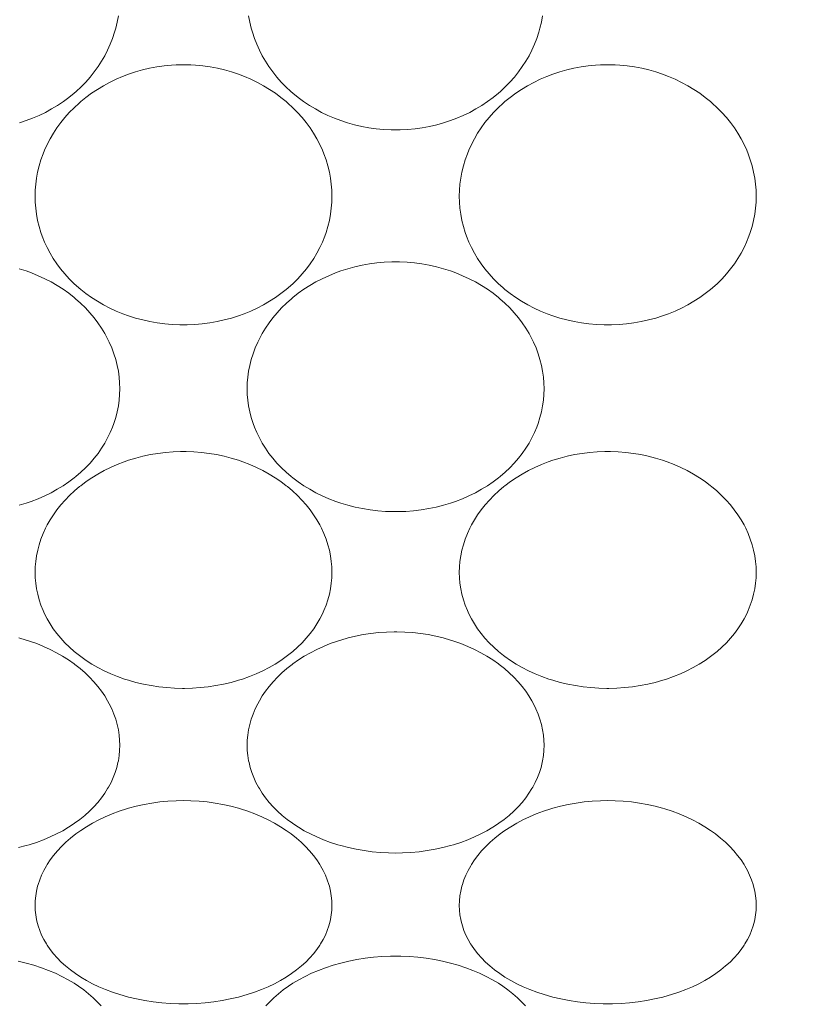
# Model space of a CAD drawing. Units: millimetres. Extents: x 38271 to 39112, y 5310 to 5872.
# Drawn here: x 38853 to 38858, y 5776 to 5782 of the extents above; entities that cross this region are included whole.
import ezdxf

# ---------------------------------------------------------------- set-up
doc = ezdxf.new("R2010")
doc.units = ezdxf.units.MM
doc.header["$LTSCALE"] = 10
doc.layers.add('寸法', color=3, linetype='Continuous', lineweight=20)
doc.layers.add('細線', color=7, linetype='Continuous', lineweight=9)
doc.styles.add('japanese', font='romans.shx', dxfattribs={"bigfont": 'bigfont.shx'})
doc.dimstyles.new('KIHON', dxfattribs={"dimscale": 10, "dimtxt": 2.5, "dimasz": 2.5, "dimexe": 0, "dimexo": 2, "dimgap": 1, "dimtad": 1, "dimdec": 0, "dimdsep": 46, "dimtxsty": 'japanese', "dimblk": 'OPEN30', "dimcen": 2.5, "dimadec": 0, "dimazin": 0, "dimtfac": 1, "dimtdec": 0, "dimtmove": 0, "dimatfit": 0, "dimfxl": 1, "dimarcsym": 0})

# ---------------------------------------------------------------- blocks, each defined once
blk = doc.blocks.new('_Open30')
at = {"color": 0, "linetype": 'ByBlock', "lineweight": -2}
for p, q in [((-1, 0.2679), (0, 0)), ((0, 0), (-1, -0.2679)), ((0, 0), (-1, 0))]:
    blk.add_line(p, q, dxfattribs=at)
blk = doc.blocks.new('*D79')
at = {"layer": 'Defpoints', "color": 0, "transparency": 16777216}
for p in [(38906.5627, 5782.3279), (38823.5628, 5710.691), (38906.5627, 5683.6846)]:
    blk.add_point(p, dxfattribs=at)
at = {"layer": '寸法', "color": 0, "lineweight": -2, "transparency": 16777216}
for p, q in [((38906.5627, 5774.3279), (38906.5627, 5683.6846)), ((38823.5628, 5702.691), (38823.5628, 5683.6846)), ((38828.5628, 5683.6846), (38901.5627, 5683.6846))]:
    blk.add_line(p, q, dxfattribs=at)
at = {"layer": '寸法', "color": 0, "lineweight": -2, "transparency": 16777216, "xscale": 5, "yscale": 5, "zscale": 5, "rotation": 180}
blk.add_blockref('_Open30', (38823.5628, 5683.6846), dxfattribs=at)
at = {"layer": '寸法', "color": 0, "lineweight": -2, "transparency": 16777216, "xscale": 5, "yscale": 5, "zscale": 5}
blk.add_blockref('_Open30', (38906.5627, 5683.6846), dxfattribs=at)
at = {"layer": '寸法', "color": 0, "lineweight": 5, "transparency": 16777216, "insert": (38865.0627, 5690.6846), "char_height": 10, "attachment_point": 5, "style": 'japanese'}
blk.add_mtext('63-83', dxfattribs=at)
blk = doc.blocks.new('*D83')
at = {"layer": 'Defpoints', "color": 0, "transparency": 16777216}
for p in [(38827.0628, 5817.8281), (39035.2289, 5733.8807), (39110.6741, 5733.8807)]:
    blk.add_point(p, dxfattribs=at)
at = {"layer": '寸法', "color": 0, "lineweight": -2, "transparency": 16777216}
for p, q in [((38835.0628, 5817.8281), (39110.6741, 5817.8281)), ((39110.6741, 5812.8281), (39110.6741, 5738.8807)), ((39043.2289, 5733.8807), (39110.6741, 5733.8807))]:
    blk.add_line(p, q, dxfattribs=at)
at = {"layer": '寸法', "color": 0, "lineweight": -2, "transparency": 16777216, "xscale": 5, "yscale": 5, "zscale": 5}
for p, rotation in [((39110.6741, 5817.8281), 90), ((39110.6741, 5733.8807), 270)]:
    blk.add_blockref('_Open30', p, dxfattribs=dict(at, rotation=rotation))
at = {"layer": '寸法', "color": 0, "lineweight": 5, "transparency": 16777216, "insert": (39103.6741, 5775.8544), "char_height": 10, "attachment_point": 5, "rotation": 90, "style": 'japanese'}
blk.add_mtext('84', dxfattribs=at)

msp = doc.modelspace()

# ---------------------------------------------------------------- linework, layer by layer
at = {"layer": '細線'}
for points in [[(38853.3328, 5782.5024), (38853.3252, 5782.4612), (38853.3154, 5782.4202), (38853.3078, 5782.3934), (38853.2945, 5782.3533), (38853.2793, 5782.3141), (38853.2622, 5782.276), (38853.2432, 5782.2388), (38853.222, 5782.2023), (38853.1988, 5782.1665), (38853.1736, 5782.1315), (38853.1464, 5782.0975), (38853.1174, 5782.0646), (38853.0865, 5782.0329), (38853.0539, 5782.0025), (38853.0412, 5781.9915), (38853.0065, 5781.9632), (38852.9701, 5781.9363), (38852.9321, 5781.9109), (38852.8925, 5781.8871), (38852.8515, 5781.8649), (38852.8093, 5781.8445), (38852.7658, 5781.8259), (38852.7251, 5781.8105), (38852.6797, 5781.7956)], [(38856.1328, 5782.5024), (38856.1252, 5782.4612), (38856.1154, 5782.4202), (38856.1078, 5782.3934), (38856.0945, 5782.3533), (38856.0793, 5782.3141), (38856.0622, 5782.276), (38856.0432, 5782.2388), (38856.022, 5782.2023), (38855.9988, 5782.1665), (38855.9736, 5782.1315), (38855.9464, 5782.0975), (38855.9174, 5782.0646), (38855.8864, 5782.0329), (38855.8539, 5782.0025), (38855.8412, 5781.9915), (38855.8065, 5781.9632), (38855.7701, 5781.9363), (38855.7321, 5781.9109), (38855.6925, 5781.8871), (38855.6515, 5781.8649), (38855.6093, 5781.8445), (38855.5658, 5781.8259), (38855.5251, 5781.8105), (38855.4797, 5781.7956), (38855.4336, 5781.7827), (38855.3865, 5781.7718), (38855.3389, 5781.763), (38855.2907, 5781.7563), (38855.2421, 5781.7517), (38855.1933, 5781.7493), (38855.1628, 5781.7489), (38855.1322, 5781.7493), (38855.0833, 5781.7517), (38855.0348, 5781.7563), (38854.9866, 5781.763), (38854.939, 5781.7718), (38854.892, 5781.7827), (38854.8457, 5781.7956), (38854.8004, 5781.8105), (38854.7597, 5781.8259), (38854.7162, 5781.8445), (38854.6739, 5781.8649), (38854.633, 5781.8871), (38854.5935, 5781.9109), (38854.5554, 5781.9363), (38854.519, 5781.9632), (38854.4842, 5781.9915), (38854.4716, 5782.0025), (38854.439, 5782.0329), (38854.4081, 5782.0646), (38854.379, 5782.0975), (38854.3519, 5782.1315), (38854.3266, 5782.1665), (38854.3034, 5782.2023), (38854.2823, 5782.2388), (38854.2633, 5782.276), (38854.2461, 5782.3141), (38854.2309, 5782.3533), (38854.2177, 5782.3934), (38854.21, 5782.4202), (38854.2003, 5782.4612), (38854.1927, 5782.5024)], [(38852.7829, 5781.3109), (38852.784, 5781.3503), (38852.7873, 5781.3903), (38852.7927, 5781.4305), (38852.8003, 5781.4709), (38852.8101, 5781.5112), (38852.8221, 5781.5511), (38852.8362, 5781.5906), (38852.846, 5781.615), (38852.8633, 5781.653), (38852.8825, 5781.69), (38852.9038, 5781.7264), (38852.9271, 5781.7621), (38852.9525, 5781.7969), (38852.9799, 5781.8309), (38853.0092, 5781.8638), (38853.0404, 5781.8955), (38853.0734, 5781.9259), (38853.0843, 5781.9354), (38853.1193, 5781.9639), (38853.1561, 5781.991), (38853.1943, 5782.0166), (38853.2341, 5782.0406), (38853.2752, 5782.0629), (38853.3176, 5782.0834), (38853.3612, 5782.102), (38853.4005, 5782.1169), (38853.4457, 5782.1318), (38853.4919, 5782.1448), (38853.5388, 5782.1558), (38853.5863, 5782.1646), (38853.6344, 5782.1714), (38853.6827, 5782.1761), (38853.7141, 5782.1779), (38853.7628, 5782.179), (38853.8114, 5782.1779), (38853.8427, 5782.1761), (38853.8912, 5782.1714), (38853.9392, 5782.1646), (38853.9867, 5782.1558), (38854.0336, 5782.1448), (38854.0797, 5782.1318), (38854.125, 5782.1169), (38854.1643, 5782.102), (38854.2078, 5782.0834), (38854.2502, 5782.0628), (38854.2914, 5782.0406), (38854.3311, 5782.0166), (38854.3695, 5781.991), (38854.4061, 5781.9639), (38854.4412, 5781.9354), (38854.4521, 5781.9259), (38854.4851, 5781.8955), (38854.5162, 5781.8637), (38854.5456, 5781.8309), (38854.5729, 5781.7969), (38854.5983, 5781.7621), (38854.6217, 5781.7264), (38854.643, 5781.69), (38854.6622, 5781.653), (38854.6794, 5781.6149), (38854.6893, 5781.5906), (38854.7034, 5781.5511), (38854.7153, 5781.5112), (38854.7252, 5781.4709), (38854.7328, 5781.4305), (38854.7382, 5781.3903), (38854.7415, 5781.3503), (38854.7425, 5781.3109)], [(38855.5829, 5781.3109), (38855.584, 5781.3503), (38855.5873, 5781.3903), (38855.5927, 5781.4305), (38855.6003, 5781.4709), (38855.6101, 5781.5112), (38855.6221, 5781.5511), (38855.6362, 5781.5906), (38855.646, 5781.615), (38855.6633, 5781.653), (38855.6825, 5781.69), (38855.7038, 5781.7264), (38855.7271, 5781.7621), (38855.7525, 5781.7969), (38855.7799, 5781.8309), (38855.8092, 5781.8638), (38855.8404, 5781.8955), (38855.8734, 5781.9259), (38855.8843, 5781.9354), (38855.9193, 5781.9639), (38855.9561, 5781.991), (38855.9943, 5782.0166), (38856.0341, 5782.0406), (38856.0752, 5782.0629), (38856.1176, 5782.0834), (38856.1612, 5782.102), (38856.2005, 5782.1169), (38856.2457, 5782.1318), (38856.2919, 5782.1448), (38856.3388, 5782.1558), (38856.3863, 5782.1646), (38856.4344, 5782.1714), (38856.4827, 5782.1761), (38856.5141, 5782.1779), (38856.5628, 5782.179), (38856.6114, 5782.1779), (38856.6427, 5782.1761), (38856.6912, 5782.1714), (38856.7392, 5782.1646), (38856.7867, 5782.1558), (38856.8336, 5782.1448), (38856.8797, 5782.1318), (38856.925, 5782.1169), (38856.9643, 5782.102), (38857.0078, 5782.0834), (38857.0502, 5782.0628), (38857.0914, 5782.0406), (38857.1311, 5782.0166), (38857.1694, 5781.991), (38857.2061, 5781.9639), (38857.2412, 5781.9354), (38857.2521, 5781.9259), (38857.2851, 5781.8955), (38857.3162, 5781.8637), (38857.3455, 5781.8309), (38857.3729, 5781.7969), (38857.3983, 5781.7621), (38857.4217, 5781.7264), (38857.443, 5781.69), (38857.4622, 5781.653), (38857.4794, 5781.6149), (38857.4893, 5781.5906), (38857.5034, 5781.5511), (38857.5153, 5781.5112), (38857.5252, 5781.4709), (38857.5328, 5781.4305), (38857.5382, 5781.3903), (38857.5415, 5781.3503), (38857.5425, 5781.3109)], [(38854.7425, 5781.3109), (38854.7415, 5781.2715), (38854.7382, 5781.2317), (38854.7328, 5781.1917), (38854.7252, 5781.1516), (38854.7154, 5781.1118), (38854.7035, 5781.0724), (38854.6946, 5781.0469), (38854.6793, 5781.0088), (38854.6622, 5780.9718), (38854.6432, 5780.9358), (38854.622, 5780.9004), (38854.5988, 5780.8657), (38854.5735, 5780.8317), (38854.5462, 5780.7987), (38854.517, 5780.7667), (38854.4859, 5780.7359), (38854.453, 5780.7064), (38854.4412, 5780.6964), (38854.4061, 5780.6688), (38854.3694, 5780.6426), (38854.331, 5780.6178), (38854.291, 5780.5946), (38854.2495, 5780.5731), (38854.2067, 5780.5532), (38854.1626, 5780.5352), (38854.125, 5780.5215), (38854.0789, 5780.507), (38854.032, 5780.4944), (38853.9842, 5780.4838), (38853.9357, 5780.4753), (38853.8867, 5780.4688), (38853.8373, 5780.4646), (38853.7876, 5780.4624), (38853.7628, 5780.4621), (38853.7379, 5780.4624), (38853.6882, 5780.4646), (38853.6387, 5780.4688), (38853.5897, 5780.4753), (38853.5413, 5780.4838), (38853.4935, 5780.4944), (38853.4465, 5780.507), (38853.4004, 5780.5215), (38853.3628, 5780.5352), (38853.3188, 5780.5532), (38853.2759, 5780.5731), (38853.2344, 5780.5946), (38853.1945, 5780.6179), (38853.1561, 5780.6426), (38853.1193, 5780.6688), (38853.0842, 5780.6964), (38853.0724, 5780.7064), (38853.0396, 5780.7359), (38853.0085, 5780.7667), (38852.9792, 5780.7987), (38852.9519, 5780.8317), (38852.9267, 5780.8657), (38852.9034, 5780.9004), (38852.8823, 5780.9358), (38852.8633, 5780.9718), (38852.8461, 5781.0088), (38852.8309, 5781.0469), (38852.822, 5781.0724), (38852.8101, 5781.1118), (38852.8003, 5781.1516), (38852.7927, 5781.1917), (38852.7873, 5781.2317), (38852.784, 5781.2715), (38852.7829, 5781.3109)], [(38857.5425, 5781.3109), (38857.5415, 5781.2715), (38857.5382, 5781.2317), (38857.5328, 5781.1917), (38857.5252, 5781.1516), (38857.5154, 5781.1118), (38857.5035, 5781.0724), (38857.4946, 5781.0469), (38857.4793, 5781.0088), (38857.4622, 5780.9718), (38857.4432, 5780.9358), (38857.422, 5780.9004), (38857.3988, 5780.8657), (38857.3735, 5780.8317), (38857.3462, 5780.7987), (38857.317, 5780.7667), (38857.2859, 5780.7359), (38857.253, 5780.7064), (38857.2412, 5780.6964), (38857.2061, 5780.6688), (38857.1694, 5780.6426), (38857.131, 5780.6178), (38857.091, 5780.5946), (38857.0495, 5780.5731), (38857.0067, 5780.5532), (38856.9626, 5780.5352), (38856.925, 5780.5215), (38856.8789, 5780.507), (38856.832, 5780.4944), (38856.7842, 5780.4838), (38856.7357, 5780.4753), (38856.6867, 5780.4688), (38856.6373, 5780.4646), (38856.5876, 5780.4624), (38856.5628, 5780.4621), (38856.5379, 5780.4624), (38856.4882, 5780.4646), (38856.4387, 5780.4688), (38856.3897, 5780.4753), (38856.3413, 5780.4838), (38856.2935, 5780.4944), (38856.2465, 5780.507), (38856.2004, 5780.5215), (38856.1628, 5780.5352), (38856.1188, 5780.5532), (38856.0759, 5780.5731), (38856.0344, 5780.5946), (38855.9945, 5780.6179), (38855.9561, 5780.6426), (38855.9193, 5780.6688), (38855.8842, 5780.6964), (38855.8724, 5780.7064), (38855.8396, 5780.7359), (38855.8085, 5780.7667), (38855.7792, 5780.7987), (38855.7519, 5780.8317), (38855.7267, 5780.8657), (38855.7034, 5780.9004), (38855.6823, 5780.9358), (38855.6633, 5780.9718), (38855.6461, 5781.0088), (38855.6309, 5781.0469), (38855.622, 5781.0724), (38855.6101, 5781.1118), (38855.6003, 5781.1516), (38855.5927, 5781.1917), (38855.5873, 5781.2317), (38855.584, 5781.2715), (38855.5829, 5781.3109)], [(38854.1829, 5780.0405), (38854.184, 5780.0784), (38854.1872, 5780.1167), (38854.1927, 5780.1554), (38854.2004, 5780.1943), (38854.2102, 5780.2331), (38854.2222, 5780.2717), (38854.2362, 5780.3098), (38854.2524, 5780.3472), (38854.2633, 5780.3697), (38854.2825, 5780.4055), (38854.3039, 5780.4407), (38854.3273, 5780.4753), (38854.3529, 5780.509), (38854.3805, 5780.5419), (38854.4101, 5780.5739), (38854.4416, 5780.6048), (38854.475, 5780.6344), (38854.4842, 5780.6422), (38854.5197, 5780.6701), (38854.5569, 5780.6966), (38854.5958, 5780.7216), (38854.636, 5780.7449), (38854.6777, 5780.7667), (38854.7208, 5780.7866), (38854.765, 5780.8048), (38854.8004, 5780.8177), (38854.8465, 5780.8324), (38854.8933, 5780.8451), (38854.9409, 5780.8558), (38854.9892, 5780.8644), (38855.038, 5780.8709), (38855.0872, 5780.8753), (38855.1366, 5780.8775), (38855.1628, 5780.8778), (38855.1889, 5780.8775), (38855.2383, 5780.8753), (38855.2875, 5780.8709), (38855.3362, 5780.8644), (38855.3845, 5780.8558), (38855.4322, 5780.8451), (38855.4791, 5780.8324), (38855.525, 5780.8177), (38855.5605, 5780.8048), (38855.6047, 5780.7866), (38855.6477, 5780.7667), (38855.6894, 5780.7449), (38855.7298, 5780.7216), (38855.7685, 5780.6966), (38855.8057, 5780.6701), (38855.8412, 5780.6422), (38855.8506, 5780.6344), (38855.8839, 5780.6048), (38855.9154, 5780.5739), (38855.945, 5780.5419), (38855.9726, 5780.509), (38855.9981, 5780.4752), (38856.0216, 5780.4407), (38856.043, 5780.4055), (38856.0622, 5780.3697), (38856.0731, 5780.3472), (38856.0892, 5780.3098), (38856.1033, 5780.2717), (38856.1153, 5780.2331), (38856.1252, 5780.1943), (38856.1328, 5780.1554), (38856.1382, 5780.1167), (38856.1415, 5780.0784), (38856.1425, 5780.0405)], [(38852.6791, 5780.8324), (38852.725, 5780.8177), (38852.7605, 5780.8048), (38852.8047, 5780.7866), (38852.8477, 5780.7667), (38852.8894, 5780.7449), (38852.9298, 5780.7216), (38852.9685, 5780.6966), (38853.0057, 5780.6701), (38853.0412, 5780.6422), (38853.0506, 5780.6344), (38853.0839, 5780.6048), (38853.1154, 5780.5739), (38853.145, 5780.5419), (38853.1726, 5780.509), (38853.1981, 5780.4752), (38853.2216, 5780.4407), (38853.243, 5780.4055), (38853.2622, 5780.3697), (38853.2731, 5780.3472), (38853.2892, 5780.3098), (38853.3033, 5780.2717), (38853.3153, 5780.2331), (38853.3252, 5780.1943), (38853.3328, 5780.1554), (38853.3382, 5780.1167), (38853.3414, 5780.0784), (38853.3425, 5780.0405)], [(38853.3425, 5780.0405), (38853.3414, 5780.0028), (38853.3382, 5779.9647), (38853.3328, 5779.9263), (38853.3252, 5779.8879), (38853.3153, 5779.8496), (38853.3034, 5779.8117), (38853.2946, 5779.7876), (38853.2794, 5779.7509), (38853.2622, 5779.7154), (38853.2432, 5779.6808), (38853.222, 5779.6469), (38853.1988, 5779.6137), (38853.1734, 5779.5811), (38853.1459, 5779.5494), (38853.1164, 5779.5187), (38853.085, 5779.489), (38853.0517, 5779.4605), (38853.0412, 5779.4521), (38853.0057, 5779.4254), (38852.9684, 5779.4001), (38852.9295, 5779.3762), (38852.8889, 5779.3538), (38852.8466, 5779.3331), (38852.803, 5779.314), (38852.7579, 5779.2966), (38852.7251, 5779.2853), (38852.6779, 5779.2711)], [(38856.1425, 5780.0405), (38856.1415, 5780.0028), (38856.1382, 5779.9647), (38856.1328, 5779.9263), (38856.1252, 5779.8879), (38856.1153, 5779.8496), (38856.1034, 5779.8117), (38856.0946, 5779.7876), (38856.0794, 5779.7509), (38856.0622, 5779.7154), (38856.0432, 5779.6808), (38856.022, 5779.6469), (38855.9988, 5779.6137), (38855.9734, 5779.5811), (38855.9459, 5779.5494), (38855.9164, 5779.5187), (38855.885, 5779.489), (38855.8517, 5779.4605), (38855.8412, 5779.4521), (38855.8057, 5779.4254), (38855.7684, 5779.4001), (38855.7295, 5779.3762), (38855.6889, 5779.3538), (38855.6466, 5779.3331), (38855.603, 5779.314), (38855.5579, 5779.2966), (38855.5251, 5779.2853), (38855.4779, 5779.2711), (38855.4298, 5779.2589), (38855.381, 5779.2487), (38855.3314, 5779.2406), (38855.2813, 5779.2345), (38855.2306, 5779.2306), (38855.1796, 5779.2288), (38855.1628, 5779.2287), (38855.1459, 5779.2288), (38855.0949, 5779.2306), (38855.0443, 5779.2345), (38854.9941, 5779.2406), (38854.9445, 5779.2487), (38854.8956, 5779.2589), (38854.8476, 5779.2711), (38854.8004, 5779.2853), (38854.7676, 5779.2966), (38854.7225, 5779.314), (38854.6788, 5779.3331), (38854.6367, 5779.3538), (38854.596, 5779.3762), (38854.5571, 5779.4001), (38854.5197, 5779.4254), (38854.4842, 5779.4521), (38854.4737, 5779.4605), (38854.4404, 5779.489), (38854.409, 5779.5187), (38854.3796, 5779.5494), (38854.3521, 5779.5811), (38854.3267, 5779.6137), (38854.3034, 5779.6469), (38854.2823, 5779.6808), (38854.2633, 5779.7154), (38854.2461, 5779.7509), (38854.2309, 5779.7876), (38854.222, 5779.8117), (38854.2101, 5779.8496), (38854.2003, 5779.8879), (38854.1927, 5779.9263), (38854.1873, 5779.9647), (38854.184, 5780.0028), (38854.1829, 5780.0405)], [(38852.7829, 5778.8281), (38852.784, 5778.8638), (38852.7872, 5778.9001), (38852.7927, 5778.9368), (38852.8004, 5778.9738), (38852.8102, 5779.0108), (38852.8222, 5779.0476), (38852.8365, 5779.0841), (38852.8527, 5779.1199), (38852.8633, 5779.1407), (38852.8826, 5779.1749), (38852.9041, 5779.2086), (38852.9277, 5779.2417), (38852.9534, 5779.2741), (38852.9812, 5779.3056), (38853.0112, 5779.3364), (38853.0432, 5779.3661), (38853.0771, 5779.3947), (38853.0842, 5779.4003), (38853.1204, 5779.4274), (38853.1583, 5779.4531), (38853.1978, 5779.4773), (38853.2388, 5779.4999), (38853.2814, 5779.5209), (38853.3253, 5779.5402), (38853.3704, 5779.5576), (38853.4004, 5779.5679), (38853.4475, 5779.5823), (38853.4953, 5779.5946), (38853.544, 5779.605), (38853.5934, 5779.6132), (38853.6432, 5779.6194), (38853.6935, 5779.6234), (38853.744, 5779.6253), (38853.7628, 5779.6254), (38853.7814, 5779.6253), (38853.832, 5779.6234), (38853.8823, 5779.6194), (38853.9321, 5779.6132), (38853.9814, 5779.605), (38854.0301, 5779.5947), (38854.078, 5779.5823), (38854.125, 5779.568), (38854.155, 5779.5576), (38854.2002, 5779.5402), (38854.2441, 5779.5209), (38854.2866, 5779.4999), (38854.3277, 5779.4773), (38854.3672, 5779.4531), (38854.4051, 5779.4274), (38854.4412, 5779.4003), (38854.4483, 5779.3947), (38854.4823, 5779.3661), (38854.5143, 5779.3364), (38854.5442, 5779.3056), (38854.5721, 5779.2741), (38854.5978, 5779.2417), (38854.6214, 5779.2086), (38854.6429, 5779.1749), (38854.6622, 5779.1407), (38854.6728, 5779.1199), (38854.689, 5779.0841), (38854.7032, 5779.0476), (38854.7153, 5779.0108), (38854.7252, 5778.9738), (38854.7328, 5778.9368), (38854.7382, 5778.9001), (38854.7415, 5778.8638), (38854.7425, 5778.8281)], [(38855.5829, 5778.8281), (38855.584, 5778.8638), (38855.5872, 5778.9001), (38855.5927, 5778.9368), (38855.6004, 5778.9738), (38855.6102, 5779.0108), (38855.6222, 5779.0476), (38855.6365, 5779.0841), (38855.6527, 5779.1199), (38855.6633, 5779.1407), (38855.6826, 5779.1749), (38855.7041, 5779.2086), (38855.7277, 5779.2417), (38855.7534, 5779.2741), (38855.7812, 5779.3056), (38855.8112, 5779.3364), (38855.8432, 5779.3661), (38855.8771, 5779.3947), (38855.8842, 5779.4003), (38855.9204, 5779.4274), (38855.9583, 5779.4531), (38855.9978, 5779.4773), (38856.0388, 5779.4999), (38856.0814, 5779.5209), (38856.1253, 5779.5402), (38856.1704, 5779.5576), (38856.2004, 5779.5679), (38856.2475, 5779.5823), (38856.2953, 5779.5946), (38856.344, 5779.605), (38856.3934, 5779.6132), (38856.4432, 5779.6194), (38856.4935, 5779.6234), (38856.544, 5779.6253), (38856.5628, 5779.6254), (38856.5814, 5779.6253), (38856.632, 5779.6234), (38856.6823, 5779.6194), (38856.7321, 5779.6132), (38856.7814, 5779.605), (38856.8301, 5779.5947), (38856.878, 5779.5823), (38856.925, 5779.568), (38856.955, 5779.5576), (38857.0002, 5779.5402), (38857.0441, 5779.5209), (38857.0866, 5779.4999), (38857.1277, 5779.4773), (38857.1672, 5779.4531), (38857.2051, 5779.4274), (38857.2412, 5779.4003), (38857.2483, 5779.3947), (38857.2823, 5779.3661), (38857.3143, 5779.3364), (38857.3442, 5779.3056), (38857.3721, 5779.2741), (38857.3978, 5779.2417), (38857.4214, 5779.2086), (38857.4429, 5779.1749), (38857.4622, 5779.1407), (38857.4728, 5779.1199), (38857.489, 5779.0841), (38857.5032, 5779.0476), (38857.5153, 5779.0108), (38857.5251, 5778.9738), (38857.5328, 5778.9368), (38857.5382, 5778.9001), (38857.5415, 5778.8638), (38857.5425, 5778.8281)], [(38854.7425, 5778.8281), (38854.7415, 5778.7926), (38854.7382, 5778.7566), (38854.7328, 5778.7203), (38854.7252, 5778.6838), (38854.7153, 5778.6475), (38854.7033, 5778.6116), (38854.6893, 5778.5762), (38854.6794, 5778.5542), (38854.6622, 5778.5204), (38854.6432, 5778.4878), (38854.622, 5778.4556), (38854.5986, 5778.4242), (38854.5731, 5778.3933), (38854.5454, 5778.3633), (38854.5157, 5778.3341), (38854.4837, 5778.3058), (38854.4498, 5778.2786), (38854.4412, 5778.2722), (38854.405, 5778.2465), (38854.3669, 5778.2223), (38854.3272, 5778.1994), (38854.2856, 5778.1781), (38854.2425, 5778.1583), (38854.1976, 5778.1401), (38854.1513, 5778.1237), (38854.1251, 5778.1153), (38854.0765, 5778.1016), (38854.027, 5778.0898), (38853.9766, 5778.0801), (38853.9255, 5778.0724), (38853.8738, 5778.0669), (38853.8215, 5778.0634), (38853.7689, 5778.0621), (38853.7628, 5778.0621), (38853.7567, 5778.0621), (38853.704, 5778.0634), (38853.6517, 5778.0669), (38853.6, 5778.0724), (38853.5489, 5778.0801), (38853.4985, 5778.0898), (38853.449, 5778.1016), (38853.4004, 5778.1153), (38853.3742, 5778.1237), (38853.3278, 5778.1401), (38853.283, 5778.1583), (38853.2398, 5778.1781), (38853.1983, 5778.1994), (38853.1585, 5778.2223), (38853.1205, 5778.2465), (38853.0842, 5778.2722), (38853.0756, 5778.2786), (38853.0417, 5778.3058), (38853.0099, 5778.3341), (38852.98, 5778.3633), (38852.9524, 5778.3933), (38852.9268, 5778.4242), (38852.9035, 5778.4556), (38852.8823, 5778.4878), (38852.8633, 5778.5204), (38852.8461, 5778.5542), (38852.8362, 5778.5762), (38852.8221, 5778.6116), (38852.8101, 5778.6475), (38852.8004, 5778.6838), (38852.7927, 5778.7203), (38852.7873, 5778.7566), (38852.784, 5778.7926), (38852.7829, 5778.8281)], [(38857.5425, 5778.8281), (38857.5415, 5778.7926), (38857.5382, 5778.7566), (38857.5328, 5778.7203), (38857.5252, 5778.6838), (38857.5153, 5778.6475), (38857.5033, 5778.6116), (38857.4893, 5778.5762), (38857.4794, 5778.5542), (38857.4622, 5778.5204), (38857.4432, 5778.4878), (38857.422, 5778.4556), (38857.3986, 5778.4242), (38857.3731, 5778.3933), (38857.3454, 5778.3633), (38857.3157, 5778.3341), (38857.2837, 5778.3058), (38857.2498, 5778.2786), (38857.2412, 5778.2722), (38857.205, 5778.2465), (38857.1669, 5778.2223), (38857.1272, 5778.1994), (38857.0856, 5778.1781), (38857.0425, 5778.1583), (38856.9976, 5778.1401), (38856.9513, 5778.1237), (38856.9251, 5778.1153), (38856.8765, 5778.1016), (38856.827, 5778.0898), (38856.7766, 5778.0801), (38856.7255, 5778.0724), (38856.6738, 5778.0669), (38856.6215, 5778.0634), (38856.5689, 5778.0621), (38856.5628, 5778.0621), (38856.5567, 5778.0621), (38856.504, 5778.0634), (38856.4517, 5778.0669), (38856.3999, 5778.0724), (38856.3489, 5778.0801), (38856.2985, 5778.0898), (38856.249, 5778.1016), (38856.2004, 5778.1153), (38856.1742, 5778.1237), (38856.1278, 5778.1401), (38856.083, 5778.1583), (38856.0398, 5778.1781), (38855.9983, 5778.1994), (38855.9585, 5778.2223), (38855.9205, 5778.2465), (38855.8842, 5778.2722), (38855.8756, 5778.2786), (38855.8417, 5778.3058), (38855.8099, 5778.3341), (38855.78, 5778.3633), (38855.7524, 5778.3933), (38855.7268, 5778.4242), (38855.7035, 5778.4556), (38855.6823, 5778.4878), (38855.6633, 5778.5204), (38855.6461, 5778.5542), (38855.6362, 5778.5762), (38855.6221, 5778.6116), (38855.6101, 5778.6475), (38855.6004, 5778.6838), (38855.5927, 5778.7203), (38855.5872, 5778.7566), (38855.584, 5778.7926), (38855.5829, 5778.8281)], [(38854.1829, 5777.6869), (38854.184, 5777.7201), (38854.1872, 5777.7539), (38854.1927, 5777.7882), (38854.2004, 5777.8229), (38854.2103, 5777.8577), (38854.2224, 5777.8924), (38854.2367, 5777.9268), (38854.2531, 5777.9607), (38854.2633, 5777.9795), (38854.2827, 5778.0119), (38854.3043, 5778.0437), (38854.3281, 5778.075), (38854.3541, 5778.1056), (38854.3822, 5778.1355), (38854.4127, 5778.1647), (38854.4453, 5778.193), (38854.4801, 5778.2203), (38854.4842, 5778.2234), (38854.5213, 5778.2495), (38854.5602, 5778.2742), (38854.6006, 5778.2975), (38854.6428, 5778.3191), (38854.6864, 5778.3392), (38854.7315, 5778.3575), (38854.7781, 5778.3741), (38854.8004, 5778.3813), (38854.8488, 5778.3952), (38854.8981, 5778.4071), (38854.9482, 5778.417), (38854.9989, 5778.4248), (38855.0502, 5778.4305), (38855.102, 5778.4341), (38855.1541, 5778.4355), (38855.1628, 5778.4355), (38855.1714, 5778.4355), (38855.2235, 5778.4341), (38855.2753, 5778.4305), (38855.3266, 5778.4248), (38855.3774, 5778.417), (38855.4274, 5778.4071), (38855.4766, 5778.3952), (38855.525, 5778.3813), (38855.5474, 5778.3741), (38855.5939, 5778.3575), (38855.639, 5778.3392), (38855.6828, 5778.3191), (38855.7248, 5778.2975), (38855.7653, 5778.2742), (38855.8041, 5778.2495), (38855.8412, 5778.2234), (38855.8454, 5778.2203), (38855.8802, 5778.193), (38855.9128, 5778.1647), (38855.9432, 5778.1355), (38855.9714, 5778.1056), (38855.9974, 5778.075), (38856.0212, 5778.0437), (38856.0428, 5778.0119), (38856.0622, 5777.9795), (38856.0724, 5777.9607), (38856.0888, 5777.9268), (38856.1031, 5777.8924), (38856.1152, 5777.8577), (38856.1251, 5777.8229), (38856.1328, 5777.7882), (38856.1382, 5777.7539), (38856.1415, 5777.7201), (38856.1425, 5777.6869)], [(38852.6767, 5778.3952), (38852.725, 5778.3813), (38852.7474, 5778.3741), (38852.7939, 5778.3575), (38852.839, 5778.3392), (38852.8827, 5778.3191), (38852.9248, 5778.2975), (38852.9653, 5778.2742), (38853.0041, 5778.2495), (38853.0412, 5778.2234), (38853.0454, 5778.2203), (38853.0802, 5778.193), (38853.1128, 5778.1647), (38853.1432, 5778.1355), (38853.1714, 5778.1056), (38853.1974, 5778.075), (38853.2212, 5778.0437), (38853.2428, 5778.0119), (38853.2622, 5777.9795), (38853.2724, 5777.9607), (38853.2888, 5777.9268), (38853.3031, 5777.8924), (38853.3152, 5777.8577), (38853.3251, 5777.8229), (38853.3328, 5777.7882), (38853.3382, 5777.7539), (38853.3414, 5777.7201), (38853.3425, 5777.6869)], [(38853.3425, 5777.6869), (38853.3414, 5777.6529), (38853.3382, 5777.6188), (38853.3328, 5777.5847), (38853.3304, 5777.5727), (38853.3221, 5777.5392), (38853.3117, 5777.5063), (38853.2992, 5777.4736), (38853.2845, 5777.4413), (38853.2677, 5777.4096), (38853.2622, 5777.4), (38853.2427, 5777.3692), (38853.221, 5777.3389), (38853.197, 5777.3091), (38853.1708, 5777.2799), (38853.1424, 5777.2514), (38853.1116, 5777.2237), (38853.0788, 5777.197), (38853.044, 5777.1714), (38853.0412, 5777.1695), (38853.0043, 5777.1453), (38852.9656, 5777.1224), (38852.9251, 5777.1009), (38852.8827, 5777.0809), (38852.8385, 5777.0623), (38852.7922, 5777.0453), (38852.7442, 5777.0298), (38852.7251, 5777.0243), (38852.6743, 5777.0111)], [(38856.1425, 5777.6869), (38856.1415, 5777.6529), (38856.1382, 5777.6188), (38856.1328, 5777.5847), (38856.1304, 5777.5727), (38856.1221, 5777.5392), (38856.1117, 5777.5063), (38856.0992, 5777.4736), (38856.0845, 5777.4413), (38856.0677, 5777.4096), (38856.0622, 5777.4), (38856.0427, 5777.3692), (38856.021, 5777.3389), (38855.997, 5777.3091), (38855.9708, 5777.2799), (38855.9424, 5777.2514), (38855.9116, 5777.2237), (38855.8788, 5777.197), (38855.844, 5777.1714), (38855.8412, 5777.1695), (38855.8043, 5777.1453), (38855.7656, 5777.1224), (38855.7251, 5777.1009), (38855.6828, 5777.0809), (38855.6385, 5777.0623), (38855.5922, 5777.0453), (38855.5442, 5777.0298), (38855.5251, 5777.0243), (38855.4743, 5777.0111), (38855.4227, 5776.9999), (38855.3703, 5776.9908), (38855.3171, 5776.9837), (38855.2632, 5776.9787), (38855.2088, 5776.9759), (38855.1628, 5776.9751), (38855.1167, 5776.9759), (38855.0623, 5776.9787), (38855.0084, 5776.9837), (38854.9552, 5776.9908), (38854.9027, 5776.9999), (38854.8511, 5777.0111), (38854.8004, 5777.0243), (38854.7813, 5777.0298), (38854.7332, 5777.0453), (38854.687, 5777.0623), (38854.6428, 5777.0809), (38854.6003, 5777.1009), (38854.5598, 5777.1224), (38854.5211, 5777.1453), (38854.4842, 5777.1695), (38854.4815, 5777.1714), (38854.4467, 5777.197), (38854.4138, 5777.2237), (38854.3832, 5777.2514), (38854.3547, 5777.2799), (38854.3285, 5777.3091), (38854.3045, 5777.3389), (38854.2828, 5777.3692), (38854.2633, 5777.4), (38854.2577, 5777.4096), (38854.2409, 5777.4413), (38854.2263, 5777.4736), (38854.2137, 5777.5063), (38854.2034, 5777.5392), (38854.1951, 5777.5727), (38854.1927, 5777.5847), (38854.1873, 5777.6188), (38854.184, 5777.6529), (38854.1829, 5777.6869)], [(38852.7829, 5776.6294), (38852.784, 5776.6605), (38852.7872, 5776.6921), (38852.7927, 5776.724), (38852.8003, 5776.7557), (38852.8034, 5776.7666), (38852.8138, 5776.7979), (38852.8266, 5776.8292), (38852.8415, 5776.8603), (38852.8588, 5776.8913), (38852.8633, 5776.8988), (38852.8833, 5776.9294), (38852.9056, 5776.9595), (38852.9303, 5776.9891), (38852.9572, 5777.0181), (38852.9865, 5777.0465), (38853.018, 5777.0742), (38853.0518, 5777.101), (38853.0842, 5777.1243), (38853.1221, 5777.1491), (38853.1617, 5777.1725), (38853.2031, 5777.1944), (38853.2463, 5777.2148), (38853.2911, 5777.2337), (38853.3378, 5777.2509), (38853.3861, 5777.2665), (38853.4004, 5777.2708), (38853.4509, 5777.2842), (38853.5021, 5777.2955), (38853.5543, 5777.3048), (38853.607, 5777.3121), (38853.6603, 5777.3172), (38853.714, 5777.3203), (38853.7628, 5777.3211), (38853.8115, 5777.3203), (38853.8652, 5777.3172), (38853.9185, 5777.3121), (38853.9712, 5777.3048), (38854.0233, 5777.2955), (38854.0746, 5777.2842), (38854.125, 5777.2708), (38854.1394, 5777.2665), (38854.1877, 5777.2509), (38854.2343, 5777.2337), (38854.2792, 5777.2148), (38854.3224, 5777.1944), (38854.3637, 5777.1725), (38854.4033, 5777.1491), (38854.4412, 5777.1243), (38854.4737, 5777.101), (38854.5075, 5777.0742), (38854.5391, 5777.0465), (38854.5683, 5777.0181), (38854.5952, 5776.9891), (38854.6198, 5776.9595), (38854.6421, 5776.9294), (38854.6622, 5776.8988), (38854.6667, 5776.8913), (38854.684, 5776.8603), (38854.699, 5776.8292), (38854.7117, 5776.7979), (38854.7221, 5776.7666), (38854.7252, 5776.7557), (38854.7328, 5776.724), (38854.7382, 5776.6921), (38854.7415, 5776.6605), (38854.7425, 5776.6294)], [(38855.5829, 5776.6294), (38855.584, 5776.6605), (38855.5872, 5776.6921), (38855.5927, 5776.724), (38855.6003, 5776.7557), (38855.6034, 5776.7666), (38855.6138, 5776.7979), (38855.6266, 5776.8292), (38855.6415, 5776.8603), (38855.6588, 5776.8913), (38855.6633, 5776.8988), (38855.6833, 5776.9294), (38855.7056, 5776.9595), (38855.7303, 5776.9891), (38855.7572, 5777.0181), (38855.7865, 5777.0465), (38855.818, 5777.0742), (38855.8518, 5777.101), (38855.8842, 5777.1243), (38855.9221, 5777.1491), (38855.9617, 5777.1725), (38856.0031, 5777.1944), (38856.0463, 5777.2148), (38856.0911, 5777.2337), (38856.1378, 5777.2509), (38856.1861, 5777.2665), (38856.2004, 5777.2708), (38856.2509, 5777.2842), (38856.3022, 5777.2955), (38856.3543, 5777.3048), (38856.407, 5777.3121), (38856.4603, 5777.3172), (38856.514, 5777.3203), (38856.5628, 5777.3211), (38856.6115, 5777.3203), (38856.6652, 5777.3172), (38856.7185, 5777.3121), (38856.7712, 5777.3048), (38856.8233, 5777.2955), (38856.8746, 5777.2842), (38856.925, 5777.2708), (38856.9394, 5777.2665), (38856.9877, 5777.2509), (38857.0343, 5777.2337), (38857.0792, 5777.2148), (38857.1224, 5777.1944), (38857.1637, 5777.1725), (38857.2033, 5777.1491), (38857.2412, 5777.1243), (38857.2737, 5777.101), (38857.3075, 5777.0742), (38857.3391, 5777.0465), (38857.3683, 5777.0181), (38857.3952, 5776.9891), (38857.4198, 5776.9595), (38857.4421, 5776.9294), (38857.4622, 5776.8988), (38857.4667, 5776.8913), (38857.484, 5776.8603), (38857.499, 5776.8292), (38857.5117, 5776.7979), (38857.5221, 5776.7666), (38857.5252, 5776.7557), (38857.5328, 5776.724), (38857.5382, 5776.6921), (38857.5415, 5776.6605), (38857.5425, 5776.6294)], [(38854.7425, 5776.6294), (38854.7415, 5776.5983), (38854.7382, 5776.5669), (38854.7328, 5776.5356), (38854.7304, 5776.5246), (38854.7221, 5776.4939), (38854.7117, 5776.4638), (38854.6992, 5776.4339), (38854.6845, 5776.4042), (38854.6675, 5776.3749), (38854.6622, 5776.3665), (38854.6425, 5776.3381), (38854.6205, 5776.3101), (38854.5963, 5776.2826), (38854.5696, 5776.2556), (38854.5406, 5776.2293), (38854.5093, 5776.2037), (38854.4755, 5776.1789), (38854.4412, 5776.1563), (38854.403, 5776.1334), (38854.3629, 5776.112), (38854.3209, 5776.0919), (38854.2769, 5776.0732), (38854.2308, 5776.056), (38854.1825, 5776.0403), (38854.132, 5776.026), (38854.1251, 5776.0242), (38854.0718, 5776.0117), (38854.0177, 5776.0013), (38853.9626, 5775.9928), (38853.9067, 5775.9864), (38853.8502, 5775.9821), (38853.793, 5775.9799), (38853.7628, 5775.9796), (38853.7325, 5775.9799), (38853.6753, 5775.9821), (38853.6187, 5775.9864), (38853.5629, 5775.9928), (38853.5078, 5776.0013), (38853.4536, 5776.0117), (38853.4004, 5776.0242), (38853.3935, 5776.026), (38853.343, 5776.0403), (38853.2947, 5776.056), (38853.2486, 5776.0732), (38853.2046, 5776.0919), (38853.1626, 5776.112), (38853.1225, 5776.1334), (38853.0842, 5776.1563), (38853.0501, 5776.1789), (38853.0162, 5776.2037), (38852.9848, 5776.2293), (38852.9558, 5776.2556), (38852.9292, 5776.2826), (38852.9049, 5776.3101), (38852.883, 5776.3381), (38852.8633, 5776.3665), (38852.8579, 5776.3749), (38852.841, 5776.4042), (38852.8263, 5776.4339), (38852.8137, 5776.4638), (38852.8034, 5776.4939), (38852.7951, 5776.5246), (38852.7927, 5776.5356), (38852.7873, 5776.5669), (38852.784, 5776.5983), (38852.7829, 5776.6294)], [(38857.5425, 5776.6294), (38857.5415, 5776.5983), (38857.5382, 5776.5669), (38857.5328, 5776.5356), (38857.5304, 5776.5246), (38857.5221, 5776.4939), (38857.5117, 5776.4638), (38857.4992, 5776.4339), (38857.4845, 5776.4042), (38857.4675, 5776.3749), (38857.4622, 5776.3665), (38857.4425, 5776.3381), (38857.4205, 5776.3101), (38857.3963, 5776.2826), (38857.3696, 5776.2556), (38857.3406, 5776.2293), (38857.3093, 5776.2037), (38857.2755, 5776.1789), (38857.2412, 5776.1563), (38857.203, 5776.1334), (38857.1629, 5776.112), (38857.1209, 5776.0919), (38857.0769, 5776.0732), (38857.0308, 5776.056), (38856.9825, 5776.0403), (38856.932, 5776.026), (38856.9251, 5776.0242), (38856.8718, 5776.0117), (38856.8177, 5776.0013), (38856.7626, 5775.9928), (38856.7067, 5775.9864), (38856.6502, 5775.9821), (38856.593, 5775.9799), (38856.5628, 5775.9796), (38856.5325, 5775.9799), (38856.4753, 5775.9821), (38856.4187, 5775.9864), (38856.3629, 5775.9928), (38856.3078, 5776.0013), (38856.2536, 5776.0117), (38856.2004, 5776.0242), (38856.1935, 5776.026), (38856.143, 5776.0403), (38856.0947, 5776.056), (38856.0486, 5776.0732), (38856.0046, 5776.0919), (38855.9625, 5776.112), (38855.9225, 5776.1334), (38855.8842, 5776.1563), (38855.85, 5776.1789), (38855.8162, 5776.2037), (38855.7848, 5776.2293), (38855.7558, 5776.2556), (38855.7292, 5776.2826), (38855.7049, 5776.3101), (38855.683, 5776.3381), (38855.6633, 5776.3665), (38855.6579, 5776.3749), (38855.641, 5776.4042), (38855.6263, 5776.4339), (38855.6137, 5776.4638), (38855.6034, 5776.4939), (38855.5951, 5776.5246), (38855.5927, 5776.5356), (38855.5873, 5776.5669), (38855.584, 5776.5983), (38855.5829, 5776.6294)], [(38854.3064, 5775.9663), (38854.3316, 5775.9937), (38854.3587, 5776.0201), (38854.3889, 5776.0465), (38854.4213, 5776.0722), (38854.4562, 5776.097), (38854.4842, 5776.1152), (38854.5236, 5776.1385), (38854.5649, 5776.1605), (38854.6082, 5776.1812), (38854.6534, 5776.2003), (38854.7005, 5776.218), (38854.7495, 5776.2341), (38854.8003, 5776.2485), (38854.8004, 5776.2485), (38854.8531, 5776.2612), (38854.9066, 5776.2719), (38854.9609, 5776.2806), (38855.016, 5776.2872), (38855.0717, 5776.2917), (38855.128, 5776.2941), (38855.1628, 5776.2945), (38855.1974, 5776.2941), (38855.2538, 5776.2917), (38855.3095, 5776.2872), (38855.3646, 5776.2806), (38855.4189, 5776.2719), (38855.4724, 5776.2612), (38855.525, 5776.2485), (38855.5251, 5776.2485), (38855.576, 5776.2341), (38855.625, 5776.218), (38855.6721, 5776.2003), (38855.7173, 5776.1812), (38855.7606, 5776.1605), (38855.8019, 5776.1385), (38855.8412, 5776.1152), (38855.8692, 5776.097), (38855.9041, 5776.0722), (38855.9366, 5776.0465), (38855.9668, 5776.0201), (38855.9939, 5775.9937), (38856.0191, 5775.9663)], [(38852.6724, 5776.2612), (38852.725, 5776.2485), (38852.7251, 5776.2485), (38852.776, 5776.2341), (38852.825, 5776.218), (38852.8721, 5776.2003), (38852.9173, 5776.1812), (38852.9606, 5776.1605), (38853.0019, 5776.1385), (38853.0412, 5776.1152), (38853.0692, 5776.097), (38853.1041, 5776.0722), (38853.1366, 5776.0465), (38853.1668, 5776.0201), (38853.1939, 5775.9937), (38853.2191, 5775.9663)]]:
    msp.add_lwpolyline(points, dxfattribs=at)

# ---------------------------------------------------------------- dimensions: what is measured, and where the dimension line sits
at = {"layer": '寸法', "lineweight": 5}
dim = msp.add_linear_dim(base=(39110.6741, 5733.8807), p1=(38827.0628, 5817.8281), p2=(39035.2289, 5733.8807), angle=90, dimstyle='KIHON', override={"dimtxt": 1, "dimasz": 0.5, "dimexo": 0.8, "dimgap": 0.2}, dxfattribs=at)
dim.commit()
dim.dimension.update_dxf_attribs({"geometry": '*D83', "text_midpoint": (39103.6741, 5775.8544)})
dim = msp.add_linear_dim(base=(38906.5627, 5683.6846), p1=(38823.5628, 5710.691), p2=(38906.5627, 5782.3279), text='63-<>', dimstyle='KIHON', override={"dimtxt": 1, "dimasz": 0.5, "dimexo": 0.8, "dimgap": 0.2}, dxfattribs=at)
dim.commit()
dim.dimension.update_dxf_attribs({"geometry": '*D79', "text_midpoint": (38865.0627, 5690.6846)})

doc.saveas('drawing.dxf')
